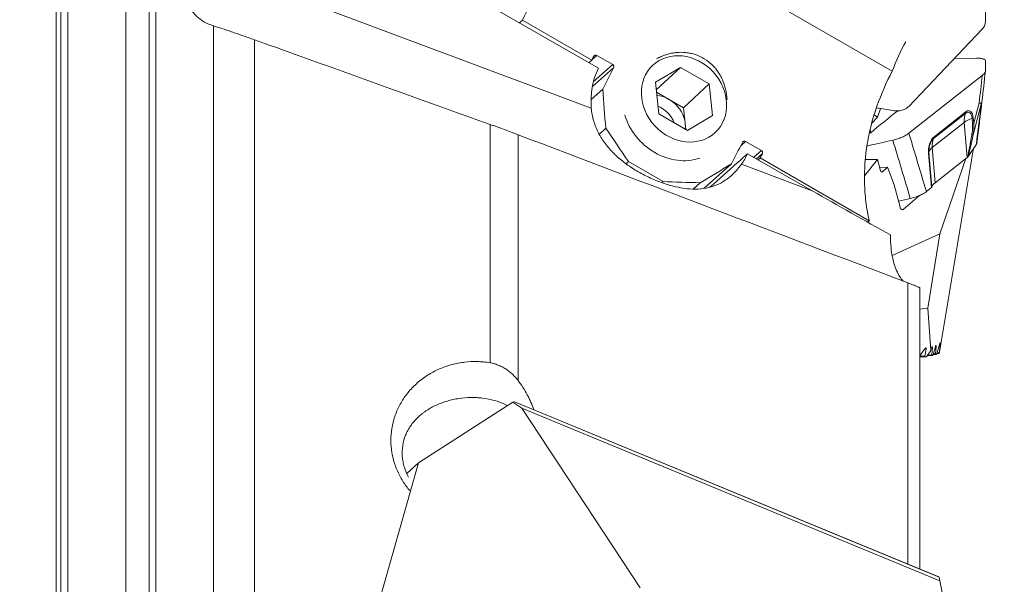
# Model space of a CAD drawing. Units: millimetres. Extents: x -158 to 158, y -224 to 238.
# Drawn here: x -3 to 82, y 38 to 86 of the extents above; entities that cross this region are included whole.
import ezdxf

# ---------------------------------------------------------------- set-up
doc = ezdxf.new("R2010")
doc.units = ezdxf.units.MM
for name, color, linetype in [('1', 4, 'CONTINUOUS'), ('2', 7, 'CONTINUOUS'), ('SK2', 7, 'CONTINUOUS')]:
    doc.layers.add(name, color=color, linetype=linetype)
doc.styles.add('iso_b_vert', font='simplex.shx')
doc.dimstyles.get("Standard").update_dxf_attribs({"dimtxt": 0.18, "dimasz": 0.18, "dimexe": 0.18, "dimexo": 0.0625, "dimgap": 0.09, "dimtad": 1, "dimzin": 0, "dimdsep": 52, "dimtxsty": 'Standard', "dimcen": 0.09, "dimadec": 0, "dimazin": 0, "dimtfac": 1, "dimtdec": 4, "dimtofl": 0, "dimtmove": 0, "dimatfit": 3, "dimfxl": 1, "dimtolj": 1, "dimtzin": 0, "dimarcsym": 0})

# ---------------------------------------------------------------- blocks, each defined once
blk = doc.blocks.new('DimnDraft3D1')
at = {"layer": '2', "lineweight": 13}
for p, q in [((81.5875, 157.5), (130.450591, 157.5)), ((127.275591, 157.5), (126.857595, 154.324998)), ((127.275591, -157.5), (127.275591, 157.5)), ((127.275591, 157.5), (127.693588, 154.325002)), ((127.693588, 154.325002), (126.857595, 154.324998)), ((126.857595, -154.325002), (127.693588, -154.324998)), ((127.275591, -157.5), (126.857595, -154.325002)), ((127.275591, -157.5), (127.693588, -154.324998)), ((81.5875, -157.5), (130.450591, -157.5))]:
    blk.add_line(p, q, dxfattribs=at)
at = {"layer": '2', "lineweight": 18, "insert": (125.525531, -6.042312), "char_height": 3.50012, "attachment_point": 7, "rotation": 90, "line_spacing_factor": 1.084337, "style": 'iso_b_vert'}
blk.add_mtext('\\W1.0880;%%c315', dxfattribs=at)
blk = doc.blocks.new('DimnDraft3D2')
at = {"layer": 'SK2', "lineweight": 13}
for p, q in [((-0.5875, 133.409745), (-70.096276, 133.409745)), ((-66.921276, 133.409745), (-67.339273, 130.234744)), ((-66.921276, -136.590255), (-66.921276, 133.409745)), ((-66.921276, 133.409745), (-66.503279, 130.234747)), ((-66.503279, 130.234747), (-67.339273, 130.234744)), ((-67.339273, -133.415256), (-66.503279, -133.415253)), ((-66.921276, -136.590255), (-67.339273, -133.415256)), ((-66.921276, -136.590255), (-66.503279, -133.415253)), ((-0.5875, -136.590255), (-70.096276, -136.590255))]:
    blk.add_line(p, q, dxfattribs=at)
at = {"layer": 'SK2', "lineweight": 18, "insert": (-68.671336, -8.070082), "char_height": 3.50012, "attachment_point": 7, "rotation": 90, "line_spacing_factor": 1.084337, "style": 'iso_b_vert'}
blk.add_mtext('\\W1.1571;%%c270', dxfattribs=at)

msp = doc.modelspace()

# ---------------------------------------------------------------- linework, layer by layer
at = {"layer": '1', "lineweight": 18}
for p, q in [((8.586, -161.637), (8.586, 162.471)), ((8, 161.057), (8, -160.258)), ((1, -133.287), (1, 133.41)), ((6, 133.41), (6, -133.287)), ((0.4, -135.99), (0.4, 132.81)), ((0, 128.41), (0, -128.41)), ((23.462, 95.32), (46.675, 82.017)), ((46.069, 78.574), (10.95, 91.706)), ((71.981, 81.754), (57.618, 90.062)), ((13.536, 25.589), (13.536, 85.663)), ((40.131, 86.142), (39.874, 85.915)), ((40.131, 86.142), (46.105, 82.687)), ((73.414, 78.728), (79.731, 85.366)), ((17.071, 84.452), (17.071, 33.07)), ((46.549, 83.113), (46.137, 82.748)), ((46.549, 83.113), (47.914, 82.323)), ((46.105, 82.687), (45.869, 82.478)), ((47.914, 82.323), (46.255, 80.854)), ((79.241, 82.885), (77.345, 82.858)), ((47.993, 82.049), (46.161, 80.426)), ((53.744, 82.082), (51.587, 80.795)), ((53.744, 82.082), (51.661, 80.143)), ((56.208, 80.657), (53.744, 82.082)), ((56.316, 81.934), (56.298, 81.952)), ((56.787, 81.426), (56.771, 81.446)), ((51.587, 80.795), (51.894, 78.083)), ((56.208, 80.657), (54.006, 78.608)), ((56.515, 77.945), (56.208, 80.657)), ((73.414, 76.413), (79.731, 81.389)), ((47.051, 80.203), (46.047, 79.313)), ((54.006, 78.608), (51.682, 79.952)), ((79.645, 78.908), (78.938, 76.286)), ((78.996, 77.273), (79.47, 79.03)), ((51.894, 78.083), (54.357, 76.658)), ((54.217, 76.739), (54.006, 78.608)), ((70.706, 77.804), (70.962, 78.508)), ((70.879, 78.562), (70.962, 78.508)), ((70.983, 78.544), (70.962, 78.508)), ((78.309, 78.143), (75.548, 75.968)), ((75.566, 76.088), (78.327, 78.263)), ((37.348, 56.665), (37.348, 77.176)), ((54.357, 76.658), (56.515, 77.945)), ((70.706, 77.804), (70.227, 77.277)), ((70.706, 77.804), (70.42, 77.984)), ((75.425, 75.173), (78.186, 77.348)), ((78.186, 77.348), (78.444, 74.334)), ((78.896, 77.223), (78.856, 77.686)), ((78.956, 77.737), (78.996, 77.273)), ((47.33, 76.848), (46.762, 76.345)), ((70.126, 76.454), (70.013, 76.449)), ((39.762, 76.285), (39.762, 55.138)), ((59.351, 75.709), (58.939, 75.344)), ((59.351, 75.709), (60.716, 74.919)), ((78.52, 74.404), (79.224, 75.481)), ((59.523, 74.653), (65.095, 71.46)), ((60.716, 74.919), (60.065, 74.342)), ((60.795, 74.644), (60.301, 74.207)), ((75.355, 71.731), (75.101, 74.699)), ((75.143, 74.761), (75.398, 71.787)), ((75.683, 72.159), (75.425, 75.173)), ((78.986, 75.117), (76.043, 57.586)), ((49.27, 73.977), (49.064, 73.794)), ((52.245, 72.256), (49.27, 73.977)), ((58.146, 73.785), (55.775, 71.685)), ((60.613, 74.295), (60.431, 74.133)), ((60.613, 74.295), (70.001, 68.864)), ((70.706, 74.161), (69.602, 72.738)), ((70.706, 74.161), (69.67, 74.158)), ((70.706, 74.161), (70.962, 73.178)), ((75.683, 72.159), (78.444, 74.334)), ((78.307, 74.226), (76.088, 67.762)), ((65.095, 71.46), (58.99, 73.743)), ((70.886, 73.472), (71.567, 73.481)), ((71.103, 73.077), (70.962, 73.178)), ((71.567, 73.481), (71.103, 73.077)), ((72.152, 71.971), (71.567, 73.481)), ((52.143, 72.165), (52.245, 72.256)), ((55.452, 72.151), (54.858, 71.625)), ((72.652, 70.051), (72.152, 71.971)), ((74.918, 71.387), (75.355, 71.731)), ((72.934, 69.848), (74.323, 71.059)), ((72.934, 69.848), (72.767, 69.845)), ((70.001, 68.864), (69.874, 68.751)), ((76.088, 67.762), (71.986, 65.887)), ((75.044, 61.371), (76.088, 67.762)), ((73.312, 39.314), (73.312, 63.547)), ((74.346, 38.916), (74.346, 63.13)), ((75.044, 61.371), (74.346, 61.262)), ((75.302, 57.705), (75.044, 61.371)), ((74.346, 57.25), (74.773, 57.847)), ((74.912, 57.868), (74.774, 57.239)), ((74.912, 57.868), (74.785, 57.863)), ((74.993, 57.273), (75.302, 57.705)), ((75.302, 57.705), (75.375, 57.953)), ((75.438, 57.971), (75.379, 57.969)), ((75.438, 57.971), (75.399, 57.346)), ((75.497, 57.375), (75.696, 58.047)), ((75.759, 58.065), (75.7, 58.063)), ((75.759, 58.065), (75.719, 57.44)), ((75.818, 57.469), (76.095, 58.407)), ((76.095, 58.407), (76.043, 57.586)), ((74.346, 57.221), (74.774, 57.239)), ((74.346, 57.152), (74.796, 57.171)), ((74.799, 57.172), (74.895, 57.187)), ((74.983, 57.26), (75.411, 57.278)), ((75.034, 57.33), (75.399, 57.346)), ((75.413, 57.279), (75.456, 57.291)), ((75.493, 57.362), (75.732, 57.372)), ((75.514, 57.431), (75.719, 57.44)), ((75.733, 57.373), (75.777, 57.385)), ((75.814, 57.457), (76.014, 57.465)), ((75.835, 57.526), (76.033, 57.534)), ((76.033, 57.534), (76.043, 57.586)), ((39.319, 53.269), (31.187, 48.055)), ((39.449, 53.307), (39.319, 53.269)), ((39.319, 53.269), (40.076, 52.767)), ((76.008, 38.219), (39.449, 53.307)), ((76.003, 38.232), (39.469, 53.309)), ((40.076, 52.767), (50.278, 37.301)), ((40.076, 52.767), (76.093, 37.903)), ((31.187, 48.055), (26.842, 32.704)), ((31.187, 48.055), (30.189, 47.143)), ((76.093, 37.903), (76.008, 38.219)), ((77.94, 28.059), (76.093, 37.903))]:
    msp.add_line(p, q, dxfattribs=at)
for centre, major_axis, ratio, start_param, end_param in [((46.54, 89.745), (-11.656, -20.152), 0.167121, -1.557501, -1.295533), ((52.514, 86.289), (11.656, 20.152), 0.167121, 1.828533, 1.84606), ((54.221, 85.302), (-11.656, -20.152), 0.167121, -1.31306, -1.219814), ((51.849, 77.321), (-1.703, 1.83), 0.865249, -2.485618, -0.76432), ((53.383, 78.749), (-3.406, 3.66), 0.865249, 1.05103, 1.910648), ((51.115, 76.638), (-1.703, 1.83), 0.865249, -1.956751, -1.129039), ((79.894, 77.022), (-1.238, 1.571), 0.755519, 0.373591, 0.854436), ((78.071, 78.312), (-0.186, 0.236), 0.755519, -2.768002, -2.287157), ((78.38, 77.311), (0.174, 0.909), 0.494097, -1.053189, 0.517608), ((78.409, 77.306), (-0.2, -1.045), 0.494097, 2.088404, -2.623985), ((79.894, 77.022), (1.993, 0.171), 0.430185, 2.081578, 2.562423), ((78.7, 77.786), (0.299, 0.026), 0.430185, -1.060015, -0.57917), ((78.74, 77.322), (0.299, 0.026), 0.430185, -1.060015, -0.57917), ((65.316, 78.884), (11.656, 20.152), 0.167121, 1.828533, 1.921778), ((75.648, 75.131), (-0.2, -1.045), 0.494097, -2.623985, -1.053189), ((75.619, 75.136), (0.174, 0.909), 0.494097, 0.517608, 2.088404), ((77.133, 74.847), (-1.238, 1.571), 0.755519, 0.373591, 0.854436), ((75.31, 76.137), (-0.186, 0.236), 0.755519, -2.768002, -2.287157), ((78.651, 76.357), (0.294, -0.059), 0.238709, -0.876065, -0.174994), ((53.383, 78.749), (-3.406, 3.66), 0.865249, 1.910648, 2.770266), ((67.023, 77.897), (-11.656, -20.152), 0.167121, -1.31306, -1.295533), ((74.844, 74.748), (-0.299, -0.026), 0.430185, 2.562423, 3.043268), ((77.133, 74.847), (1.993, 0.171), 0.430185, 2.562423, 3.043268)]:
    msp.add_ellipse(centre, major_axis=major_axis, ratio=ratio, start_param=start_param, end_param=end_param, dxfattribs=at)
at = {"layer": '1', "lineweight": 18, "extrusion": (0, 0, -1)}
for centre, major_axis, ratio, start_param, end_param in [((239.084, -1.59), (466.732, -170.402), 0.01074, -2.070444, -2.021679), ((89.898, 73.824), (9.997, -17.378), 0.938868, 2.479186, 2.624466), ((53.099, 78.335), (5.004, -5.587), 0.889919, 2.277197, 2.785101), ((55.527, 84.547), (0.223, -26.543), 0.324928, 1.27928, 1.409134), ((89.32, 78.901), (30.04, 18.272), 0.259359, -2.097386, -2.001947), ((55.165, 84.756), (25.194, -39.026), 0.234335, 1.444342, 1.51924), ((87.547, 75.433), (11.045, -18.158), 0.76375, 2.056717, 2.069701), ((79.374, 83.092), (1.156, 9.463), 0.043112, 2.371413, 2.743006), ((79.662, 83.021), (1.458, 9.462), 0.04592, 2.355749, 2.708634), ((53.099, 78.335), (5.004, -5.587), 0.889919, -0.356432, -0.199731), ((64.01, 79.64), (21.958, 14.175), 0.069954, 1.885982, 2.015836), ((80.122, 74.357), (1.962, 0.498), 0.326244, -2.508704, -2.486798), ((64.371, 79.431), (44.097, 0.371), 0.166868, 1.775876, 1.850774), ((77.361, 72.182), (1.962, 0.498), 0.326245, -2.989546, -2.508701), ((68.498, 73.64), (39.327, -22.367), 0.079142, 1.441206, 1.612375), ((75.103, 71.727), (0.294, 0.075), 0.326245, 0.152047, 0.632892), ((72.838, 70.213), (0.017, -0.4), 0.520605, -0.39526, 1.175537), ((74.801, 57.771), (0.101, 0.171), 0.328228, -1.311043, 0.783352), ((75.391, 57.876), (0.035, 0.171), 0.192494, -1.148596, 0.945799), ((75.711, 57.971), (0.035, 0.171), 0.192494, -1.148596, 0.945799), ((74.872, 57.325), (0.089, 0.151), 0.328228, 2.877747, -2.358241), ((74.968, 57.34), (0.089, 0.151), 0.328228, 1.83055, 2.877747), ((75.44, 57.43), (0.031, 0.151), 0.192494, 3.040194, -2.195794), ((75.484, 57.442), (0.031, 0.151), 0.192494, 1.992996, 3.040194), ((75.761, 57.524), (0.031, 0.151), 0.192494, 3.040194, -2.195794), ((75.804, 57.537), (0.031, 0.151), 0.192494, 1.992996, 3.040194), ((76.038, 57.616), (0.024, 0.151), 0.060457, 2.135804, -3.100183), ((39.313, 53.212), (0.158, 0.096), 0.131757, -0.45741, -0.096363), ((76.027, 38.06), (0.024, -0.172), 0.049962, -3.112128, -2.751125)]:
    msp.add_ellipse(centre, major_axis=major_axis, ratio=ratio, start_param=start_param, end_param=end_param, dxfattribs=at)
at = {"layer": '1', "lineweight": 18}
msp.add_ellipse((54.051, 79.37), major_axis=(-2.691, 2.891), ratio=0.865249, dxfattribs=at)
for points, knots in [([(10.95, 91.706), (10.871, 91.329), (10.817, 90.962), (10.775, 90.426), (10.767, 90.25), (10.764, 89.99), (10.765, 89.903), (10.77, 89.732), (10.774, 89.647), (10.801, 89.227), (10.847, 88.91), (10.951, 88.461), (10.992, 88.316), (11.084, 88.034), (11.135, 87.897), (11.307, 87.503), (11.441, 87.263), (11.745, 86.828), (11.916, 86.632), (12.293, 86.284), (12.495, 86.135), (12.926, 85.886), (13.155, 85.785), (13.396, 85.708)], [0, 0, 0, 0, 0.125, 0.125, 0.1875, 0.1875, 0.21875, 0.21875, 0.25, 0.25, 0.375, 0.375, 0.4375, 0.4375, 0.5, 0.5, 0.625, 0.625, 0.75, 0.75, 0.875, 0.875, 1, 1, 1, 1]), ([(13.536, 85.663), (13.646, 85.628), (13.763, 85.59), (14.005, 85.511), (14.131, 85.469), (14.521, 85.339), (14.8, 85.245), (15.249, 85.092), (15.405, 85.038), (15.721, 84.929), (15.883, 84.872), (16.211, 84.757), (16.379, 84.698), (16.72, 84.577), (16.894, 84.515), (17.071, 84.452)], [0, 0, 0, 0, 0.125, 0.125, 0.25, 0.25, 0.5, 0.5, 0.625, 0.625, 0.75, 0.75, 0.875, 0.875, 1, 1, 1, 1]), ([(80, 85.997), (79.997, 85.878), (79.972, 85.765), (79.904, 85.606), (79.876, 85.554), (79.81, 85.457), (79.773, 85.41), (79.731, 85.366)], [0, 0, 0, 0, 0.5, 0.5, 0.75, 0.75, 1, 1, 1, 1]), ([(46.286, 83.036), (46.298, 83.059), (46.314, 83.079), (46.353, 83.112), (46.376, 83.124), (46.448, 83.146), (46.503, 83.14), (46.549, 83.113)], [0, 0, 0, 0, 0.25, 0.25, 0.5, 0.5, 1, 1, 1, 1]), ([(55.797, 82.827), (55.556, 82.974), (55.303, 83.09), (54.908, 83.222), (54.773, 83.259), (54.499, 83.319), (54.36, 83.341), (53.945, 83.384), (53.667, 83.384), (53.25, 83.342), (53.11, 83.321), (52.838, 83.265), (52.703, 83.231), (52.439, 83.15), (52.308, 83.103), (52.051, 82.997), (51.924, 82.938), (51.76, 82.851), (51.72, 82.829), (51.68, 82.806)], [0, 0, 0, 0, 0.193573, 0.193573, 0.29036, 0.29036, 0.387147, 0.387147, 0.58072, 0.58072, 0.677507, 0.677507, 0.774293, 0.774293, 0.87108, 0.87108, 0.967867, 0.967867, 1, 1, 1, 1]), ([(47.914, 82.323), (47.937, 82.31), (47.957, 82.293), (47.989, 82.251), (48.001, 82.226), (48.023, 82.15), (48.017, 82.095), (47.993, 82.049)], [0, 0, 0, 0, 0.25, 0.25, 0.5, 0.5, 1, 1, 1, 1]), ([(57.757, 79.291), (57.752, 79.427), (57.74, 79.564), (57.706, 79.839), (57.682, 79.978), (57.594, 80.392), (57.511, 80.661), (57.346, 81.056), (57.286, 81.184), (57.153, 81.431), (57.081, 81.551), (56.925, 81.783), (56.841, 81.895), (56.662, 82.111), (56.565, 82.215), (56.261, 82.509), (56.039, 82.681), (55.797, 82.827)], [0, 0, 0, 0, 0.096113, 0.096113, 0.196545, 0.196545, 0.397409, 0.397409, 0.497841, 0.497841, 0.598273, 0.598273, 0.698704, 0.698704, 0.799136, 0.799136, 1, 1, 1, 1]), ([(79.241, 82.885), (79.359, 82.886), (79.466, 82.881), (79.611, 82.863), (79.656, 82.855), (79.74, 82.836), (79.816, 82.814), (79.877, 82.785), (79.93, 82.753), (79.953, 82.735), (80.007, 82.678), (80.025, 82.634), (80.024, 82.586)], [0, 0, 0, 0, 0.25, 0.25, 0.375, 0.375, 0.5, 0.625, 0.625, 0.75, 0.75, 1, 1, 1, 1]), ([(71.981, 81.754), (71.476, 80.79), (71.033, 79.79), (70.486, 78.23), (70.323, 77.7), (70.112, 76.889), (70.047, 76.615), (69.93, 76.065), (69.877, 75.79), (69.647, 74.412), (69.566, 73.303), (69.599, 71.911), (69.613, 71.632), (69.654, 71.074), (69.681, 70.793), (69.784, 69.958), (69.88, 69.408), (70.001, 68.864)], [0, 0, 0, 0, 0.25, 0.25, 0.375, 0.375, 0.4375, 0.4375, 0.5, 0.5, 0.75, 0.75, 0.8125, 0.8125, 0.875, 0.875, 1, 1, 1, 1]), ([(80, 81.761), (79.997, 81.705), (79.972, 81.646), (79.904, 81.552), (79.876, 81.52), (79.81, 81.455), (79.773, 81.422), (79.731, 81.389)], [0, 0, 0, 0, 0.5, 0.5, 0.75, 0.75, 1, 1, 1, 1]), ([(79.47, 79.03), (79.493, 79.026), (79.515, 79.022), (79.554, 79.015), (79.572, 79.012), (79.62, 79.003), (79.645, 78.999), (79.663, 78.996)], [0, 0, 0, 0, 0.25, 0.25, 0.5, 0.5, 1, 1, 1, 1]), ([(79.663, 78.996), (79.658, 78.97), (79.653, 78.944), (79.647, 78.914), (79.646, 78.911), (79.645, 78.908)], [0, 0, 0, 0, 0.891225, 0.891225, 1, 1, 1, 1]), ([(79.663, 78.996), (79.677, 79.016), (79.687, 79.037), (79.702, 79.08), (79.707, 79.102), (79.708, 79.125)], [0, 0, 0, 0, 0.5, 0.5, 1, 1, 1, 1]), ([(58.99, 73.743), (58.783, 73.452), (58.565, 73.194), (58.219, 72.85), (58.1, 72.743), (57.856, 72.543), (57.731, 72.45), (57.345, 72.193), (57.08, 72.054), (56.668, 71.888), (56.528, 71.839), (56.243, 71.756), (56.097, 71.722), (55.655, 71.638), (55.353, 71.61), (54.73, 71.604), (54.408, 71.626), (53.736, 71.719), (53.395, 71.789), (52.871, 71.927), (52.694, 71.978), (52.336, 72.093), (52.154, 72.156), (51.613, 72.359), (51.255, 72.512), (50.725, 72.769), (50.549, 72.859), (50.199, 73.048), (50.027, 73.147), (49.523, 73.454), (49.2, 73.672), (48.739, 74.025), (48.588, 74.148), (48.298, 74.398), (48.158, 74.527), (47.755, 74.924), (47.508, 75.203), (47.171, 75.648), (47.065, 75.802), (46.865, 76.116), (46.773, 76.277), (46.519, 76.768), (46.381, 77.108), (46.223, 77.643), (46.179, 77.827), (46.109, 78.197), (46.084, 78.384), (46.069, 78.574)], [0, 0, 0, 0, 0.0625, 0.0625, 0.09375, 0.09375, 0.125, 0.125, 0.1875, 0.1875, 0.21875, 0.21875, 0.25, 0.25, 0.3125, 0.3125, 0.375, 0.375, 0.4375, 0.4375, 0.46875, 0.46875, 0.5, 0.5, 0.5625, 0.5625, 0.59375, 0.59375, 0.625, 0.625, 0.6875, 0.6875, 0.71875, 0.71875, 0.75, 0.75, 0.8125, 0.8125, 0.84375, 0.84375, 0.875, 0.875, 0.9375, 0.9375, 0.96875, 0.96875, 1, 1, 1, 1]), ([(73.414, 78.728), (73.34, 78.65), (73.254, 78.583), (73.106, 78.498), (73.053, 78.472), (72.943, 78.426), (72.828, 78.388), (72.704, 78.362), (72.577, 78.343), (72.51, 78.336), (72.31, 78.329), (72.173, 78.338), (72.034, 78.361)], [0, 0, 0, 0, 0.25, 0.25, 0.375, 0.375, 0.5, 0.625, 0.625, 0.75, 0.75, 1, 1, 1, 1]), ([(37.348, 77.176), (37.449, 77.139), (37.55, 77.103), (37.754, 77.029), (37.858, 76.991), (38.167, 76.879), (38.372, 76.804), (38.776, 76.655), (38.977, 76.58), (39.274, 76.469), (39.373, 76.432), (39.569, 76.358), (39.667, 76.321), (39.762, 76.285)], [0, 0, 0, 0, 0.125, 0.125, 0.25, 0.25, 0.5, 0.5, 0.75, 0.75, 0.875, 0.875, 1, 1, 1, 1]), ([(78.829, 76.265), (78.856, 76.428), (78.878, 76.59), (78.897, 76.83), (78.902, 76.909), (78.904, 77.067), (78.902, 77.145), (78.896, 77.223)], [0, 0, 0, 0, 0.5, 0.5, 0.75, 0.75, 1, 1, 1, 1]), ([(78.996, 77.273), (79.008, 77.195), (79.013, 77.115), (79.016, 76.954), (79.013, 76.872), (78.995, 76.625), (78.97, 76.457), (78.938, 76.286)], [0, 0, 0, 0, 0.25, 0.25, 0.5, 0.5, 1, 1, 1, 1]), ([(73.414, 76.413), (73.34, 76.355), (73.254, 76.297), (73.106, 76.213), (73.053, 76.185), (72.943, 76.13), (72.828, 76.077), (72.704, 76.027), (72.577, 75.979), (72.51, 75.956), (72.31, 75.891), (72.173, 75.853), (72.034, 75.821)], [0, 0, 0, 0, 0.25, 0.25, 0.375, 0.375, 0.5, 0.625, 0.625, 0.75, 0.75, 1, 1, 1, 1]), ([(73.414, 76.413), (73.629, 75.696), (73.843, 74.98), (74.344, 73.304), (74.631, 72.345), (74.918, 71.387)], [0, 0, 0, 0, 0.42771, 0.42771, 1, 1, 1, 1]), ([(59.088, 75.632), (59.1, 75.654), (59.116, 75.674), (59.155, 75.707), (59.178, 75.719), (59.25, 75.741), (59.305, 75.735), (59.351, 75.709)], [0, 0, 0, 0, 0.25, 0.25, 0.5, 0.5, 1, 1, 1, 1]), ([(73.538, 70.795), (73.285, 71.638), (73.033, 72.481), (72.532, 74.156), (72.283, 74.989), (72.034, 75.821)], [0, 0, 0, 0, 0.503141, 0.503141, 1, 1, 1, 1]), ([(59.523, 74.653), (59.222, 74.387), (58.921, 74.12), (57.842, 73.164), (57.063, 72.474), (56.285, 71.785)], [0, 0, 0, 0, 0.278814, 0.278814, 1, 1, 1, 1]), ([(60.716, 74.919), (60.739, 74.905), (60.759, 74.888), (60.791, 74.846), (60.803, 74.822), (60.824, 74.746), (60.819, 74.69), (60.795, 74.644)], [0, 0, 0, 0, 0.25, 0.25, 0.5, 0.5, 1, 1, 1, 1]), ([(74.918, 71.387), (74.844, 71.328), (74.758, 71.271), (74.61, 71.187), (74.557, 71.159), (74.446, 71.104), (74.331, 71.051), (74.208, 71.001), (74.081, 70.953), (74.014, 70.93), (73.814, 70.865), (73.677, 70.827), (73.538, 70.795)], [0, 0, 0, 0, 0.25, 0.25, 0.375, 0.375, 0.5, 0.625, 0.625, 0.75, 0.75, 1, 1, 1, 1]), ([(72.929, 63.685), (72.886, 63.732), (72.844, 63.781), (72.746, 63.905), (72.692, 63.981), (72.535, 64.223), (72.44, 64.402), (72.311, 64.696), (72.27, 64.799), (72.194, 65.013), (72.158, 65.125), (72.058, 65.47), (71.947, 65.957), (71.88, 66.496), (71.846, 66.92), (71.838, 67.065), (71.827, 67.361), (71.824, 67.511), (71.825, 67.663)], [0, 0, 0, 0, 0.061373, 0.061373, 0.146703, 0.146703, 0.317363, 0.317363, 0.402692, 0.402692, 0.488022, 0.488022, 0.658681, 0.829341, 0.829341, 0.91467, 0.91467, 1, 1, 1, 1]), ([(73.312, 63.547), (73.353, 63.531), (73.393, 63.516), (73.473, 63.485), (73.512, 63.47), (73.626, 63.426), (73.698, 63.398), (73.831, 63.345), (73.893, 63.32), (74.007, 63.274), (74.057, 63.253), (74.146, 63.215), (74.185, 63.198), (74.25, 63.168), (74.277, 63.155), (74.337, 63.124), (74.351, 63.112), (74.344, 63.109)], [0, 0, 0, 0, 0.0625, 0.0625, 0.125, 0.125, 0.25, 0.25, 0.375, 0.375, 0.5, 0.5, 0.625, 0.625, 0.75, 0.75, 1, 1, 1, 1]), ([(37.348, 56.665), (37.168, 56.695), (36.987, 56.718), (36.622, 56.753), (36.438, 56.764), (35.886, 56.777), (35.521, 56.76), (34.798, 56.675), (34.44, 56.607), (33.908, 56.467), (33.732, 56.414), (33.387, 56.296), (33.218, 56.231), (32.72, 56.019), (32.4, 55.855), (31.939, 55.574), (31.787, 55.474), (31.494, 55.264), (31.353, 55.154), (30.943, 54.811), (30.69, 54.563), (30.34, 54.165), (30.229, 54.028), (30.016, 53.743), (29.915, 53.597), (29.633, 53.15), (29.471, 52.841), (29.265, 52.361), (29.203, 52.198), (29.092, 51.866), (29.042, 51.696), (28.916, 51.185), (28.861, 50.842), (28.806, 50.15), (28.807, 49.802), (28.866, 49.099), (28.924, 48.754), (29.094, 48.076), (29.206, 47.744), (29.416, 47.255), (29.493, 47.093), (29.658, 46.779), (29.747, 46.626), (30.022, 46.191), (30.223, 45.919), (30.446, 45.661)], [0, 0, 0, 0, 0.031342, 0.031342, 0.062683, 0.062683, 0.125366, 0.125366, 0.188049, 0.188049, 0.219391, 0.219391, 0.250733, 0.250733, 0.313416, 0.313416, 0.344757, 0.344757, 0.376099, 0.376099, 0.438782, 0.438782, 0.470124, 0.470124, 0.501465, 0.501465, 0.564148, 0.564148, 0.59549, 0.59549, 0.626832, 0.626832, 0.689515, 0.689515, 0.752198, 0.752198, 0.814881, 0.814881, 0.877564, 0.877564, 0.908906, 0.908906, 0.940247, 0.940247, 1, 1, 1, 1]), ([(39.762, 55.138), (39.688, 55.235), (39.609, 55.329), (39.446, 55.51), (39.361, 55.597), (39.097, 55.846), (38.907, 55.997), (38.599, 56.197), (38.492, 56.259), (38.276, 56.372), (38.165, 56.422), (37.94, 56.512), (37.824, 56.551), (37.589, 56.618), (37.468, 56.645), (37.348, 56.665)], [0, 0, 0, 0, 0.125, 0.125, 0.25, 0.25, 0.5, 0.5, 0.625, 0.625, 0.75, 0.75, 0.875, 0.875, 1, 1, 1, 1]), ([(41.107, 52.636), (41.036, 52.842), (40.957, 53.046), (40.822, 53.36), (40.771, 53.471), (40.665, 53.692), (40.61, 53.803), (40.321, 54.346), (40.058, 54.755), (39.762, 55.138)], [0, 0, 0, 0, 0.231656, 0.231656, 0.359713, 0.359713, 0.487771, 0.487771, 1, 1, 1, 1]), ([(38.855, 52.978), (38.792, 53.011), (38.728, 53.042), (38.36, 53.215), (38.042, 53.331), (37.382, 53.513), (37.048, 53.578), (36.54, 53.639), (36.37, 53.654), (36.028, 53.672), (35.855, 53.675), (35.341, 53.667), (35.002, 53.638), (34.499, 53.563), (34.332, 53.533), (34.001, 53.46), (33.836, 53.419), (33.348, 53.277), (33.036, 53.161), (32.437, 52.889), (32.151, 52.732), (31.81, 52.507), (31.743, 52.46), (31.612, 52.365), (31.548, 52.316), (31.36, 52.166), (31.241, 52.062), (30.9, 51.735), (30.696, 51.499), (30.474, 51.178), (30.431, 51.112), (30.349, 50.979), (30.31, 50.912), (30.199, 50.708), (30.133, 50.57), (29.96, 50.144), (29.877, 49.849), (29.78, 49.232), (29.768, 48.921), (29.804, 48.453), (29.825, 48.297), (29.87, 48.061), (29.887, 47.983), (29.927, 47.826), (29.949, 47.749), (30.063, 47.383), (30.183, 47.103), (30.333, 46.832)], [0, 0, 0, 0, 0.014911, 0.014911, 0.085582, 0.085582, 0.156252, 0.156252, 0.191587, 0.191587, 0.226922, 0.226922, 0.297592, 0.297592, 0.332927, 0.332927, 0.368262, 0.368262, 0.438932, 0.438932, 0.509602, 0.509602, 0.52727, 0.52727, 0.544937, 0.544937, 0.580272, 0.580272, 0.650943, 0.650943, 0.66861, 0.66861, 0.686278, 0.686278, 0.721613, 0.721613, 0.792283, 0.792283, 0.862953, 0.862953, 0.898288, 0.898288, 0.915956, 0.915956, 0.933623, 0.933623, 1, 1, 1, 1])]:
    msp.add_open_spline(points, degree=3, knots=knots, dxfattribs=at)
for points, degree in [([(80.024, 87.785), (80.021, 87.188), (80.013, 86.592), (80, 85.997)], 3), ([(13.396, 85.708), (13.443, 85.693), (13.489, 85.678), (13.536, 85.663)], 3), ([(80.024, 82.586), (80.021, 82.312), (80.013, 82.037), (80, 81.761)], 3), ([(80, 81.761), (79.903, 80.882), (79.806, 80.003), (79.708, 79.125)], 3), ([(79.47, 79.03), (79.557, 79.817), (79.644, 80.603), (79.731, 81.389)], 3), ([(79.224, 75.481), (79.366, 76.625), (79.506, 77.768), (79.645, 78.908)], 3), ([(79.276, 75.61), (79.496, 77.369), (79.705, 79.107)], 2), ([(72.034, 78.361), (71.566, 78.44), (71.099, 78.52), (70.631, 78.602)], 3), ([(39.762, 76.285), (50.955, 72.036), (62.139, 67.79), (73.312, 63.547)], 3), ([(72.034, 75.821), (71.291, 75.651), (70.549, 75.482), (69.806, 75.314)], 3), ([(79.278, 75.63), (79.277, 75.584), (79.259, 75.534), (79.224, 75.481)], 3), ([(78.52, 74.404), (78.509, 74.387), (78.491, 74.37), (78.467, 74.352)], 3), ([(73.538, 70.795), (73.198, 70.717), (72.859, 70.639), (72.519, 70.562)], 3)]:
    msp.add_open_spline(points, degree=degree, dxfattribs=at)

# ---------------------------------------------------------------- dimensions: what is measured, and where the dimension line sits
at = {"layer": '2', "lineweight": 13}
dim = msp.add_linear_dim(base=(157.5, -127.276), p1=(-157.5, -81.588), p2=(157.5, -81.588), dimstyle='Standard', override={"dimtxt": 3.50012, "dimasz": 3.175, "dimexe": 3.175, "dimexo": 1.5875, "dimgap": 1.75006, "dimtad": 1, "dimtih": 0, "dimdec": 1, "dimzin": 8, "dimpost": '<>', "dimtxsty": 'iso_b_vert', "dimsah": 1, "dimclrd": 7, "dimclre": 7, "dimclrt": 7, "dimtm": -0.005, "dimtdec": 2, "dimtofl": 1, "dimtmove": 0}, dxfattribs=at)
dim.commit()
dim.dimension.update_dxf_attribs({"geometry": 'DimnDraft3D1', "text_midpoint": (0, -127.276)})
at = {"layer": 'SK2', "lineweight": 13}
dim = msp.add_linear_dim(base=(133.41, 66.921), p1=(-136.59, 0.588), p2=(133.41, 0.588), dimstyle='Standard', override={"dimtxt": 3.50012, "dimasz": 3.175, "dimexe": 3.175, "dimexo": 1.5875, "dimgap": 1.75006, "dimtad": 1, "dimtih": 0, "dimdec": 1, "dimzin": 8, "dimpost": '<>', "dimtxsty": 'iso_b_vert', "dimsah": 1, "dimclrd": 7, "dimclre": 7, "dimclrt": 7, "dimtm": -0.005, "dimtdec": 2, "dimtofl": 1, "dimtmove": 0}, dxfattribs=at)
dim.commit()
dim.dimension.update_dxf_attribs({"geometry": 'DimnDraft3D2', "text_midpoint": (-1.59, 66.921)})

doc.saveas('drawing.dxf')
